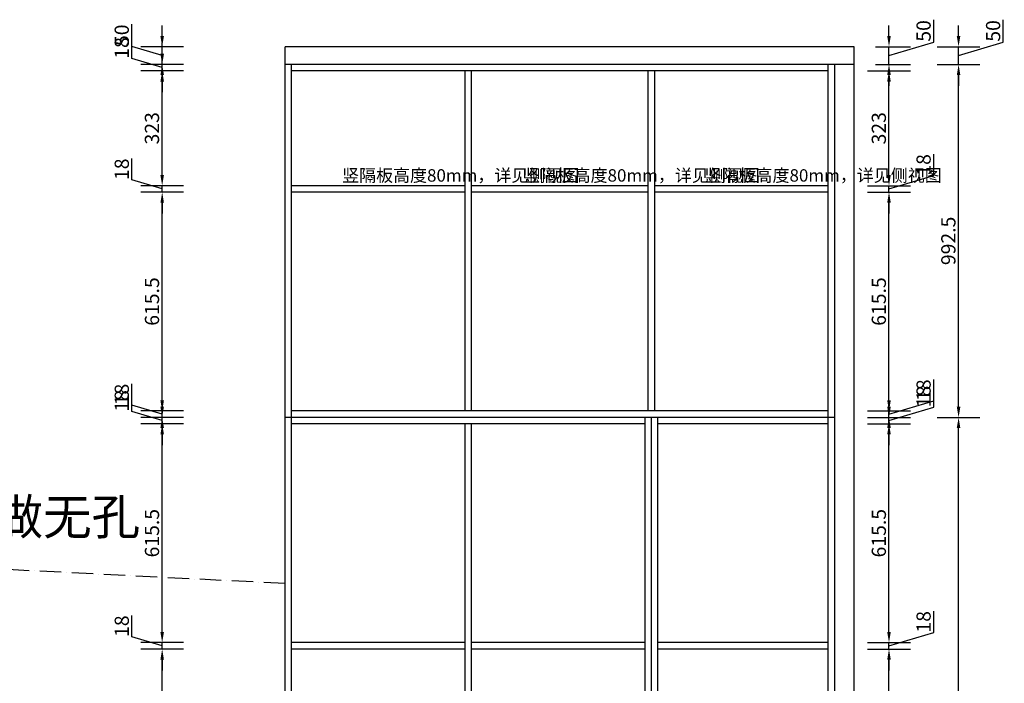
# Model space of a CAD drawing. Units: millimetres. Extents: x 231028 to 256855, y 80812 to 94587.
# Drawn here: x 240996 to 243764, y 90126 to 91992 of the extents above; entities that cross this region are included whole.
import ezdxf

# ---------------------------------------------------------------- set-up
doc = ezdxf.new("R2010")
doc.units = ezdxf.units.MM
doc.header["$LTSCALE"] = 5
doc.linetypes.add('ACAD_ISO10W100', pattern=[18, 12, -3, 0, -3])
doc.styles.get("Standard").update_dxf_attribs({"font": 'arial.ttf'})
doc.dimstyles.new('衣柜', dxfattribs={"dimscale": 2, "dimtxt": 20, "dimasz": 15, "dimexe": 30, "dimexo": 30, "dimgap": 1.5, "dimtad": 1, "dimdec": 1, "dimdsep": 46, "dimtxsty": 'Standard', "dimcen": 0, "dimclrd": 1, "dimclre": 4, "dimclrt": 256, "dimadec": 0, "dimazin": 2, "dimtp": 0.1, "dimtm": 0.1, "dimtfac": 0.71, "dimtdec": 1, "dimtmove": 1, "dimatfit": 0, "dimfxl": 30, "dimfxlon": 1, "dimlwd": -1, "dimlwe": -1, "dimarcsym": 0})

# ---------------------------------------------------------------- blocks, each defined once
blk = doc.blocks.new('*D11')
at = {"color": 4, "transparency": 16777216}
for p, q in [((241456.5, 90222.1), (241336.5, 90222.1)), ((241456.5, 89597.6), (241336.5, 89597.6))]:
    blk.add_line(p, q, dxfattribs=at)
at = {"color": 1, "transparency": 16777216}
blk.add_line((241396.5, 89627.6), (241396.5, 90192.1), dxfattribs=at)
for points in [[(241391.5, 90192.1), (241401.5, 90192.1), (241396.5, 90222.1)], [(241391.5, 89627.6), (241401.5, 89627.6), (241396.5, 89597.6)]]:
    blk.add_solid(points, dxfattribs=at)
at = {"layer": 'Defpoints', "color": 0, "transparency": 16777216}
for p in [(241396.5, 90222.1), (241760.1, 90222.1), (241760.1, 89597.6)]:
    blk.add_point(p, dxfattribs=at)
at = {"transparency": 16777216, "insert": (241373, 89909.9), "char_height": 40, "attachment_point": 5, "rotation": 90}
blk.add_mtext('624.5', dxfattribs=at)
blk = doc.blocks.new('*D12')
at = {"color": 1, "transparency": 16777216}
for p, q in [((241311.5, 90256.6), (241311.5, 90316.2)), ((241396.5, 90270.1), (241396.5, 90300.1)), ((241396.5, 90231.1), (241311.5, 90256.6)), ((241396.5, 90222.1), (241396.5, 90240.1)), ((241396.5, 90222.1), (241396.5, 90240.1)), ((241396.5, 90192.1), (241396.5, 90162.1))]:
    blk.add_line(p, q, dxfattribs=at)
at = {"color": 4, "transparency": 16777216}
for p, q in [((241456.5, 90240.1), (241336.5, 90240.1)), ((241456.5, 90222.1), (241336.5, 90222.1))]:
    blk.add_line(p, q, dxfattribs=at)
at = {"color": 1, "transparency": 16777216}
for points in [[(241391.5, 90270.1), (241401.5, 90270.1), (241396.5, 90240.1)], [(241391.5, 90192.1), (241401.5, 90192.1), (241396.5, 90222.1)]]:
    blk.add_solid(points, dxfattribs=at)
at = {"layer": 'Defpoints', "color": 0, "transparency": 16777216}
for p in [(241396.5, 90240.1), (241760.1, 90240.1), (241760.1, 90222.1)]:
    blk.add_point(p, dxfattribs=at)
at = {"transparency": 16777216, "insert": (241288.1, 90286.4), "char_height": 40, "attachment_point": 5, "rotation": 90}
blk.add_mtext('18', dxfattribs=at)
blk = doc.blocks.new('*D13')
at = {"color": 4, "transparency": 16777216}
for p, q in [((241456.5, 90855.6), (241336.5, 90855.6)), ((241456.5, 90240.1), (241336.5, 90240.1))]:
    blk.add_line(p, q, dxfattribs=at)
at = {"color": 1, "transparency": 16777216}
blk.add_line((241396.5, 90270.1), (241396.5, 90825.6), dxfattribs=at)
for points in [[(241391.5, 90825.6), (241401.5, 90825.6), (241396.5, 90855.6)], [(241391.5, 90270.1), (241401.5, 90270.1), (241396.5, 90240.1)]]:
    blk.add_solid(points, dxfattribs=at)
at = {"layer": 'Defpoints', "color": 0, "transparency": 16777216}
for p in [(241396.5, 90855.6), (241760.1, 90855.6), (241760.1, 90240.1)]:
    blk.add_point(p, dxfattribs=at)
at = {"transparency": 16777216, "insert": (241373, 90547.9), "char_height": 40, "attachment_point": 5, "rotation": 90}
blk.add_mtext('615.5', dxfattribs=at)
blk = doc.blocks.new('*D14')
at = {"color": 1, "transparency": 16777216}
for p, q in [((241311.5, 90890.1), (241311.5, 90949.7)), ((241396.5, 90903.6), (241396.5, 90933.6)), ((241396.5, 90864.6), (241311.5, 90890.1)), ((241396.5, 90855.6), (241396.5, 90873.6)), ((241396.5, 90855.6), (241396.5, 90873.6)), ((241396.5, 90825.6), (241396.5, 90795.6))]:
    blk.add_line(p, q, dxfattribs=at)
at = {"color": 4, "transparency": 16777216}
for p, q in [((241456.5, 90873.6), (241336.5, 90873.6)), ((241456.5, 90855.6), (241336.5, 90855.6))]:
    blk.add_line(p, q, dxfattribs=at)
at = {"color": 1, "transparency": 16777216}
for points in [[(241391.5, 90903.6), (241401.5, 90903.6), (241396.5, 90873.6)], [(241391.5, 90825.6), (241401.5, 90825.6), (241396.5, 90855.6)]]:
    blk.add_solid(points, dxfattribs=at)
at = {"layer": 'Defpoints', "color": 0, "transparency": 16777216}
for p in [(241396.5, 90873.6), (241742.1, 90873.6), (241760.1, 90855.6)]:
    blk.add_point(p, dxfattribs=at)
at = {"transparency": 16777216, "insert": (241288.1, 90919.9), "char_height": 40, "attachment_point": 5, "rotation": 90}
blk.add_mtext('18', dxfattribs=at)
blk = doc.blocks.new('*D15')
at = {"color": 1, "transparency": 16777216}
for p, q in [((241311.5, 90908.1), (241311.5, 90967.7)), ((241396.5, 90921.6), (241396.5, 90951.6)), ((241396.5, 90882.6), (241311.5, 90908.1)), ((241396.5, 90873.6), (241396.5, 90891.6)), ((241396.5, 90873.6), (241396.5, 90891.6)), ((241396.5, 90843.6), (241396.5, 90813.6))]:
    blk.add_line(p, q, dxfattribs=at)
at = {"color": 4, "transparency": 16777216}
for p, q in [((241456.5, 90891.6), (241336.5, 90891.6)), ((241456.5, 90873.6), (241336.5, 90873.6))]:
    blk.add_line(p, q, dxfattribs=at)
at = {"color": 1, "transparency": 16777216}
for points in [[(241391.5, 90921.6), (241401.5, 90921.6), (241396.5, 90891.6)], [(241391.5, 90843.6), (241401.5, 90843.6), (241396.5, 90873.6)]]:
    blk.add_solid(points, dxfattribs=at)
at = {"layer": 'Defpoints', "color": 0, "transparency": 16777216}
for p in [(241396.5, 90891.6), (241742.1, 90873.6), (241760.1, 90891.6)]:
    blk.add_point(p, dxfattribs=at)
at = {"transparency": 16777216, "insert": (241288.1, 90937.9), "char_height": 40, "attachment_point": 5, "rotation": 90}
blk.add_mtext('18', dxfattribs=at)
blk = doc.blocks.new('*D16')
at = {"color": 4, "transparency": 16777216}
for p, q in [((241456.5, 91507.1), (241336.5, 91507.1)), ((241456.5, 90891.6), (241336.5, 90891.6))]:
    blk.add_line(p, q, dxfattribs=at)
at = {"color": 1, "transparency": 16777216}
blk.add_line((241396.5, 90921.6), (241396.5, 91477.1), dxfattribs=at)
for points in [[(241391.5, 91477.1), (241401.5, 91477.1), (241396.5, 91507.1)], [(241391.5, 90921.6), (241401.5, 90921.6), (241396.5, 90891.6)]]:
    blk.add_solid(points, dxfattribs=at)
at = {"layer": 'Defpoints', "color": 0, "transparency": 16777216}
for p in [(241396.5, 91507.1), (241760.1, 91507.1), (241760.1, 90891.6)]:
    blk.add_point(p, dxfattribs=at)
at = {"transparency": 16777216, "insert": (241373, 91199.4), "char_height": 40, "attachment_point": 5, "rotation": 90}
blk.add_mtext('615.5', dxfattribs=at)
blk = doc.blocks.new('*D17')
at = {"color": 1, "transparency": 16777216}
for p, q in [((241311.5, 91541.6), (241311.5, 91601.2)), ((241396.5, 91555.1), (241396.5, 91585.1)), ((241396.5, 91516.1), (241311.5, 91541.6)), ((241396.5, 91507.1), (241396.5, 91525.1)), ((241396.5, 91507.1), (241396.5, 91525.1)), ((241396.5, 91477.1), (241396.5, 91447.1))]:
    blk.add_line(p, q, dxfattribs=at)
at = {"color": 4, "transparency": 16777216}
for p, q in [((241456.5, 91525.1), (241336.5, 91525.1)), ((241456.5, 91507.1), (241336.5, 91507.1))]:
    blk.add_line(p, q, dxfattribs=at)
at = {"color": 1, "transparency": 16777216}
for points in [[(241391.5, 91555.1), (241401.5, 91555.1), (241396.5, 91525.1)], [(241391.5, 91477.1), (241401.5, 91477.1), (241396.5, 91507.1)]]:
    blk.add_solid(points, dxfattribs=at)
at = {"layer": 'Defpoints', "color": 0, "transparency": 16777216}
for p in [(241396.5, 91525.1), (241760.1, 91525.1), (241760.1, 91507.1)]:
    blk.add_point(p, dxfattribs=at)
at = {"transparency": 16777216, "insert": (241288.1, 91571.4), "char_height": 40, "attachment_point": 5, "rotation": 90}
blk.add_mtext('18', dxfattribs=at)
blk = doc.blocks.new('*D18')
at = {"color": 4, "transparency": 16777216}
for p, q in [((241456.5, 91848.1), (241336.5, 91848.1)), ((241456.5, 91525.1), (241336.5, 91525.1))]:
    blk.add_line(p, q, dxfattribs=at)
at = {"color": 1, "transparency": 16777216}
blk.add_line((241396.5, 91555.1), (241396.5, 91818.1), dxfattribs=at)
for points in [[(241391.5, 91818.1), (241401.5, 91818.1), (241396.5, 91848.1)], [(241391.5, 91555.1), (241401.5, 91555.1), (241396.5, 91525.1)]]:
    blk.add_solid(points, dxfattribs=at)
at = {"layer": 'Defpoints', "color": 0, "transparency": 16777216}
for p in [(241396.5, 91848.1), (241760.1, 91848.1), (241760.1, 91525.1)]:
    blk.add_point(p, dxfattribs=at)
at = {"transparency": 16777216, "insert": (241373, 91686.6), "char_height": 40, "attachment_point": 5, "rotation": 90}
blk.add_mtext('323', dxfattribs=at)
blk = doc.blocks.new('*D19')
at = {"color": 1, "transparency": 16777216}
for p, q in [((241311.5, 91882.6), (241311.5, 91942.2)), ((241396.5, 91896.1), (241396.5, 91926.1)), ((241396.5, 91857.1), (241311.5, 91882.6)), ((241396.5, 91848.1), (241396.5, 91866.1)), ((241396.5, 91848.1), (241396.5, 91866.1)), ((241396.5, 91818.1), (241396.5, 91788.1))]:
    blk.add_line(p, q, dxfattribs=at)
at = {"color": 4, "transparency": 16777216}
for p, q in [((241456.5, 91866.1), (241336.5, 91866.1)), ((241456.5, 91848.1), (241336.5, 91848.1))]:
    blk.add_line(p, q, dxfattribs=at)
at = {"color": 1, "transparency": 16777216}
for points in [[(241391.5, 91896.1), (241401.5, 91896.1), (241396.5, 91866.1)], [(241391.5, 91818.1), (241401.5, 91818.1), (241396.5, 91848.1)]]:
    blk.add_solid(points, dxfattribs=at)
at = {"layer": 'Defpoints', "color": 0, "transparency": 16777216}
for p in [(241396.5, 91866.1), (241742.1, 91866.1), (241760.1, 91848.1)]:
    blk.add_point(p, dxfattribs=at)
at = {"transparency": 16777216, "insert": (241288.1, 91912.4), "char_height": 40, "attachment_point": 5, "rotation": 90}
blk.add_mtext('18', dxfattribs=at)
blk = doc.blocks.new('*D20')
at = {"color": 1, "transparency": 16777216}
for p, q in [((241311.5, 91916.6), (241311.5, 91979.8)), ((241396.5, 91946.1), (241396.5, 91976.1)), ((241396.5, 91891.1), (241311.5, 91916.6)), ((241396.5, 91866.1), (241396.5, 91916.1)), ((241396.5, 91866.1), (241396.5, 91916.1)), ((241396.5, 91836.1), (241396.5, 91806.1))]:
    blk.add_line(p, q, dxfattribs=at)
at = {"color": 4, "transparency": 16777216}
for p, q in [((241456.5, 91916.1), (241336.5, 91916.1)), ((241456.5, 91866.1), (241336.5, 91866.1))]:
    blk.add_line(p, q, dxfattribs=at)
at = {"color": 1, "transparency": 16777216}
for points in [[(241391.5, 91946.1), (241401.5, 91946.1), (241396.5, 91916.1)], [(241391.5, 91836.1), (241401.5, 91836.1), (241396.5, 91866.1)]]:
    blk.add_solid(points, dxfattribs=at)
at = {"layer": 'Defpoints', "color": 0, "transparency": 16777216}
for p in [(241396.5, 91916.1), (241742.1, 91916.1), (241742.1, 91866.1)]:
    blk.add_point(p, dxfattribs=at)
at = {"transparency": 16777216, "insert": (241288.1, 91948.2), "char_height": 40, "attachment_point": 5, "rotation": 90}
blk.add_mtext('50', dxfattribs=at)
blk = doc.blocks.new('*D25')
at = {"color": 4, "transparency": 16777216}
for p, q in [((243379.6, 90222.1), (243499.6, 90222.1)), ((243379.6, 89597.6), (243499.6, 89597.6))]:
    blk.add_line(p, q, dxfattribs=at)
at = {"color": 1, "transparency": 16777216}
blk.add_line((243439.6, 89627.6), (243439.6, 90192.1), dxfattribs=at)
for points in [[(243434.6, 90192.1), (243444.6, 90192.1), (243439.6, 90222.1)], [(243434.6, 89627.6), (243444.6, 89627.6), (243439.6, 89597.6)]]:
    blk.add_solid(points, dxfattribs=at)
at = {"layer": 'Defpoints', "color": 0, "transparency": 16777216}
for p in [(243269.1, 90222.1), (243439.6, 90222.1), (243269.1, 89597.6)]:
    blk.add_point(p, dxfattribs=at)
at = {"transparency": 16777216, "insert": (243416.2, 89909.9), "char_height": 40, "attachment_point": 5, "rotation": 90}
blk.add_mtext('624.5', dxfattribs=at)
blk = doc.blocks.new('*D26')
at = {"color": 1, "transparency": 16777216}
for p, q in [((243565.4, 90268.9), (243565.4, 90328.5)), ((243439.6, 90270.1), (243439.6, 90300.1)), ((243439.6, 90231.1), (243565.4, 90268.9)), ((243439.6, 90222.1), (243439.6, 90240.1)), ((243439.6, 90222.1), (243439.6, 90240.1)), ((243439.6, 90192.1), (243439.6, 90162.1))]:
    blk.add_line(p, q, dxfattribs=at)
at = {"color": 4, "transparency": 16777216}
for p, q in [((243379.6, 90240.1), (243499.6, 90240.1)), ((243379.6, 90222.1), (243499.6, 90222.1))]:
    blk.add_line(p, q, dxfattribs=at)
at = {"color": 1, "transparency": 16777216}
for points in [[(243434.6, 90270.1), (243444.6, 90270.1), (243439.6, 90240.1)], [(243434.6, 90192.1), (243444.6, 90192.1), (243439.6, 90222.1)]]:
    blk.add_solid(points, dxfattribs=at)
at = {"layer": 'Defpoints', "color": 0, "transparency": 16777216}
for p in [(243269.1, 90240.1), (243439.6, 90240.1), (243269.1, 90222.1)]:
    blk.add_point(p, dxfattribs=at)
at = {"transparency": 16777216, "insert": (243542, 90298.7), "char_height": 40, "attachment_point": 5, "rotation": 90}
blk.add_mtext('18', dxfattribs=at)
blk = doc.blocks.new('*D27')
at = {"color": 4, "transparency": 16777216}
for p, q in [((243379.6, 90855.6), (243499.6, 90855.6)), ((243379.6, 90240.1), (243499.6, 90240.1))]:
    blk.add_line(p, q, dxfattribs=at)
at = {"color": 1, "transparency": 16777216}
blk.add_line((243439.6, 90270.1), (243439.6, 90825.6), dxfattribs=at)
for points in [[(243434.6, 90825.6), (243444.6, 90825.6), (243439.6, 90855.6)], [(243434.6, 90270.1), (243444.6, 90270.1), (243439.6, 90240.1)]]:
    blk.add_solid(points, dxfattribs=at)
at = {"layer": 'Defpoints', "color": 0, "transparency": 16777216}
for p in [(243269.1, 90855.6), (243439.6, 90855.6), (243269.1, 90240.1)]:
    blk.add_point(p, dxfattribs=at)
at = {"transparency": 16777216, "insert": (243416.2, 90547.9), "char_height": 40, "attachment_point": 5, "rotation": 90}
blk.add_mtext('615.5', dxfattribs=at)
blk = doc.blocks.new('*D28')
at = {"color": 1, "transparency": 16777216}
for p, q in [((243565.4, 90902.4), (243565.4, 90962)), ((243439.6, 90903.6), (243439.6, 90933.6)), ((243439.6, 90864.6), (243565.4, 90902.4)), ((243439.6, 90855.6), (243439.6, 90873.6)), ((243439.6, 90855.6), (243439.6, 90873.6)), ((243439.6, 90825.6), (243439.6, 90795.6))]:
    blk.add_line(p, q, dxfattribs=at)
at = {"color": 4, "transparency": 16777216}
for p, q in [((243379.6, 90873.6), (243499.6, 90873.6)), ((243379.6, 90855.6), (243499.6, 90855.6))]:
    blk.add_line(p, q, dxfattribs=at)
at = {"color": 1, "transparency": 16777216}
for points in [[(243434.6, 90903.6), (243444.6, 90903.6), (243439.6, 90873.6)], [(243434.6, 90825.6), (243444.6, 90825.6), (243439.6, 90855.6)]]:
    blk.add_solid(points, dxfattribs=at)
at = {"layer": 'Defpoints', "color": 0, "transparency": 16777216}
for p in [(243287.1, 90873.6), (243439.6, 90873.6), (243269.1, 90855.6)]:
    blk.add_point(p, dxfattribs=at)
at = {"transparency": 16777216, "insert": (243542, 90932.2), "char_height": 40, "attachment_point": 5, "rotation": 90}
blk.add_mtext('18', dxfattribs=at)
blk = doc.blocks.new('*D29')
at = {"color": 1, "transparency": 16777216}
for p, q in [((243565.4, 90920.4), (243565.4, 90980)), ((243439.6, 90921.6), (243439.6, 90951.6)), ((243439.6, 90882.6), (243565.4, 90920.4)), ((243439.6, 90873.6), (243439.6, 90891.6)), ((243439.6, 90873.6), (243439.6, 90891.6)), ((243439.6, 90843.6), (243439.6, 90813.6))]:
    blk.add_line(p, q, dxfattribs=at)
at = {"color": 4, "transparency": 16777216}
for p, q in [((243379.6, 90891.6), (243499.6, 90891.6)), ((243379.6, 90873.6), (243499.6, 90873.6))]:
    blk.add_line(p, q, dxfattribs=at)
at = {"color": 1, "transparency": 16777216}
for points in [[(243434.6, 90921.6), (243444.6, 90921.6), (243439.6, 90891.6)], [(243434.6, 90843.6), (243444.6, 90843.6), (243439.6, 90873.6)]]:
    blk.add_solid(points, dxfattribs=at)
at = {"layer": 'Defpoints', "color": 0, "transparency": 16777216}
for p in [(243269.1, 90891.6), (243287.1, 90873.6), (243439.6, 90891.6)]:
    blk.add_point(p, dxfattribs=at)
at = {"transparency": 16777216, "insert": (243542, 90950.2), "char_height": 40, "attachment_point": 5, "rotation": 90}
blk.add_mtext('18', dxfattribs=at)
blk = doc.blocks.new('*D30')
at = {"color": 4, "transparency": 16777216}
for p, q in [((243379.6, 91507.1), (243499.6, 91507.1)), ((243379.6, 90891.6), (243499.6, 90891.6))]:
    blk.add_line(p, q, dxfattribs=at)
at = {"color": 1, "transparency": 16777216}
blk.add_line((243439.6, 90921.6), (243439.6, 91477.1), dxfattribs=at)
for points in [[(243434.6, 91477.1), (243444.6, 91477.1), (243439.6, 91507.1)], [(243434.6, 90921.6), (243444.6, 90921.6), (243439.6, 90891.6)]]:
    blk.add_solid(points, dxfattribs=at)
at = {"layer": 'Defpoints', "color": 0, "transparency": 16777216}
for p in [(243269.1, 91507.1), (243439.6, 91507.1), (243269.1, 90891.6)]:
    blk.add_point(p, dxfattribs=at)
at = {"transparency": 16777216, "insert": (243416.2, 91199.4), "char_height": 40, "attachment_point": 5, "rotation": 90}
blk.add_mtext('615.5', dxfattribs=at)
blk = doc.blocks.new('*D31')
at = {"color": 1, "transparency": 16777216}
for p, q in [((243565.4, 91553.9), (243565.4, 91613.5)), ((243439.6, 91555.1), (243439.6, 91585.1)), ((243439.6, 91516.1), (243565.4, 91553.9)), ((243439.6, 91507.1), (243439.6, 91525.1)), ((243439.6, 91507.1), (243439.6, 91525.1)), ((243439.6, 91477.1), (243439.6, 91447.1))]:
    blk.add_line(p, q, dxfattribs=at)
at = {"color": 4, "transparency": 16777216}
for p, q in [((243379.6, 91525.1), (243499.6, 91525.1)), ((243379.6, 91507.1), (243499.6, 91507.1))]:
    blk.add_line(p, q, dxfattribs=at)
at = {"color": 1, "transparency": 16777216}
for points in [[(243434.6, 91555.1), (243444.6, 91555.1), (243439.6, 91525.1)], [(243434.6, 91477.1), (243444.6, 91477.1), (243439.6, 91507.1)]]:
    blk.add_solid(points, dxfattribs=at)
at = {"layer": 'Defpoints', "color": 0, "transparency": 16777216}
for p in [(243269.1, 91525.1), (243269.1, 91507.1), (243439.6, 91525.1)]:
    blk.add_point(p, dxfattribs=at)
at = {"transparency": 16777216, "insert": (243542, 91583.7), "char_height": 40, "attachment_point": 5, "rotation": 90}
blk.add_mtext('18', dxfattribs=at)
blk = doc.blocks.new('*D32')
at = {"color": 4, "transparency": 16777216}
for p, q in [((243379.6, 91848.1), (243499.6, 91848.1)), ((243379.6, 91525.1), (243499.6, 91525.1))]:
    blk.add_line(p, q, dxfattribs=at)
at = {"color": 1, "transparency": 16777216}
blk.add_line((243439.6, 91555.1), (243439.6, 91818.1), dxfattribs=at)
for points in [[(243434.6, 91818.1), (243444.6, 91818.1), (243439.6, 91848.1)], [(243434.6, 91555.1), (243444.6, 91555.1), (243439.6, 91525.1)]]:
    blk.add_solid(points, dxfattribs=at)
at = {"layer": 'Defpoints', "color": 0, "transparency": 16777216}
for p in [(243269.1, 91848.1), (243439.6, 91848.1), (243269.1, 91525.1)]:
    blk.add_point(p, dxfattribs=at)
at = {"transparency": 16777216, "insert": (243416.2, 91686.6), "char_height": 40, "attachment_point": 5, "rotation": 90}
blk.add_mtext('323', dxfattribs=at)
blk = doc.blocks.new('*D33')
at = {"color": 1, "transparency": 16777216}
for p, q in [((243439.6, 91946.1), (243439.6, 91976.1)), ((243565.4, 91928.9), (243565.4, 91992)), ((243439.6, 91891.1), (243565.4, 91928.9)), ((243439.6, 91866.1), (243439.6, 91916.1)), ((243439.6, 91866.1), (243439.6, 91916.1)), ((243439.6, 91836.1), (243439.6, 91806.1))]:
    blk.add_line(p, q, dxfattribs=at)
at = {"color": 4, "transparency": 16777216}
for p, q in [((243402.1, 91916.1), (243499.6, 91916.1)), ((243402.1, 91866.1), (243499.6, 91866.1))]:
    blk.add_line(p, q, dxfattribs=at)
at = {"color": 1, "transparency": 16777216}
for points in [[(243434.6, 91946.1), (243444.6, 91946.1), (243439.6, 91916.1)], [(243434.6, 91836.1), (243444.6, 91836.1), (243439.6, 91866.1)]]:
    blk.add_solid(points, dxfattribs=at)
at = {"layer": 'Defpoints', "color": 0, "transparency": 16777216}
for p in [(243342.1, 91916.1), (243439.6, 91916.1), (243342.1, 91866.1)]:
    blk.add_point(p, dxfattribs=at)
at = {"transparency": 16777216, "insert": (243542, 91960.4), "char_height": 40, "attachment_point": 5, "rotation": 90}
blk.add_mtext('50', dxfattribs=at)
blk = doc.blocks.new('*D45')
at = {"color": 4, "transparency": 16777216}
for p, q in [((243575.2, 90873.6), (243695.2, 90873.6)), ((243575.2, 88896.1), (243695.2, 88896.1))]:
    blk.add_line(p, q, dxfattribs=at)
at = {"color": 1, "transparency": 16777216}
blk.add_line((243635.2, 88926.1), (243635.2, 90843.6), dxfattribs=at)
for points in [[(243630.2, 90843.6), (243640.2, 90843.6), (243635.2, 90873.6)], [(243630.2, 88926.1), (243640.2, 88926.1), (243635.2, 88896.1)]]:
    blk.add_solid(points, dxfattribs=at)
at = {"layer": 'Defpoints', "color": 0, "transparency": 16777216}
for p in [(243287.1, 90873.6), (243635.2, 90873.6), (243342.1, 88896.1)]:
    blk.add_point(p, dxfattribs=at)
at = {"transparency": 16777216, "insert": (243611.7, 89884.9), "char_height": 40, "attachment_point": 5, "rotation": 90}
blk.add_mtext('1977.5', dxfattribs=at)
blk = doc.blocks.new('*D46')
at = {"color": 4, "transparency": 16777216}
for p, q in [((243575.2, 91866.1), (243695.2, 91866.1)), ((243575.2, 90873.6), (243695.2, 90873.6))]:
    blk.add_line(p, q, dxfattribs=at)
at = {"color": 1, "transparency": 16777216}
blk.add_line((243635.2, 90903.6), (243635.2, 91836.1), dxfattribs=at)
for points in [[(243630.2, 91836.1), (243640.2, 91836.1), (243635.2, 91866.1)], [(243630.2, 90903.6), (243640.2, 90903.6), (243635.2, 90873.6)]]:
    blk.add_solid(points, dxfattribs=at)
at = {"layer": 'Defpoints', "color": 0, "transparency": 16777216}
for p in [(243342.1, 91866.1), (243635.2, 91866.1), (243287.1, 90873.6)]:
    blk.add_point(p, dxfattribs=at)
at = {"transparency": 16777216, "insert": (243611.7, 91369.9), "char_height": 40, "attachment_point": 5, "rotation": 90}
blk.add_mtext('992.5', dxfattribs=at)
blk = doc.blocks.new('*D47')
at = {"color": 1, "transparency": 16777216}
for p, q in [((243635.2, 91946.1), (243635.2, 91976.1)), ((243760.9, 91928.9), (243760.9, 91992)), ((243635.2, 91891.1), (243760.9, 91928.9)), ((243635.2, 91866.1), (243635.2, 91916.1)), ((243635.2, 91866.1), (243635.2, 91916.1)), ((243635.2, 91836.1), (243635.2, 91806.1))]:
    blk.add_line(p, q, dxfattribs=at)
at = {"color": 4, "transparency": 16777216}
for p, q in [((243575.2, 91916.1), (243695.2, 91916.1)), ((243575.2, 91866.1), (243695.2, 91866.1))]:
    blk.add_line(p, q, dxfattribs=at)
at = {"color": 1, "transparency": 16777216}
for points in [[(243630.2, 91946.1), (243640.2, 91946.1), (243635.2, 91916.1)], [(243630.2, 91836.1), (243640.2, 91836.1), (243635.2, 91866.1)]]:
    blk.add_solid(points, dxfattribs=at)
at = {"layer": 'Defpoints', "color": 0, "transparency": 16777216}
for p in [(243342.1, 91916.1), (243635.2, 91916.1), (243342.1, 91866.1)]:
    blk.add_point(p, dxfattribs=at)
at = {"transparency": 16777216, "insert": (243737.5, 91960.4), "char_height": 40, "attachment_point": 5, "rotation": 90}
blk.add_mtext('50', dxfattribs=at)

msp = doc.modelspace()

# ---------------------------------------------------------------- linework, layer by layer
at = {"color": 0}
for p, q in [((241742.06, 88896.13), (241742.06, 91916.13)), ((243342.06, 91916.13), (241742.06, 91916.13)), ((243342.06, 88896.13), (243342.06, 91916.13)), ((243342.06, 91866.13), (241742.06, 91866.13)), ((241760.06, 88946.13), (241760.06, 91866.13)), ((243269.06, 90873.63), (243269.06, 91866.13)), ((243287.06, 88996.13), (243287.06, 91866.13)), ((243287.06, 88996.13), (243287.06, 91866.13)), ((243269.06, 91848.13), (241760.06, 91848.13)), ((242248.06, 90891.63), (242248.06, 91848.13)), ((242266.06, 90891.63), (242266.06, 91848.13)), ((242763.06, 90891.63), (242763.06, 91848.13)), ((242781.06, 90891.63), (242781.06, 91848.13)), ((242248.06, 91525.13), (241760.06, 91525.13)), ((242248.06, 91507.13), (241760.06, 91507.13)), ((242763.06, 91525.13), (242266.06, 91525.13)), ((242763.06, 91507.13), (242266.06, 91507.13)), ((243269.06, 91525.13), (242781.06, 91525.13)), ((243269.06, 91507.13), (242781.06, 91507.13)), ((243287.06, 90873.63), (241742.06, 90873.63)), ((243269.06, 90891.63), (241760.06, 90891.63)), ((242754.06, 88946.13), (242754.06, 90873.63)), ((242772.06, 88896.13), (242772.06, 90873.63)), ((242790.06, 88996.13), (242790.06, 90873.63)), ((243269.06, 88996.13), (243269.06, 90873.63)), ((242754.06, 90855.63), (241760.06, 90855.63)), ((242248.06, 88964.13), (242248.06, 90855.63)), ((242266.06, 88964.13), (242266.06, 90855.63)), ((243269.06, 90855.63), (242790.06, 90855.63)), ((242248.06, 90240.13), (241760.06, 90240.13)), ((242754.06, 90240.13), (242266.06, 90240.13)), ((243269.06, 90240.13), (242790.06, 90240.13)), ((242248.06, 90222.13), (241760.06, 90222.13)), ((242754.06, 90222.13), (242266.06, 90222.13)), ((243269.06, 90222.13), (242790.06, 90222.13))]:
    msp.add_line(p, q, dxfattribs=at)
at = {"color": 0, "linetype": 'ACAD_ISO10W100'}
msp.add_lwpolyline([(241742.06, 90406.13), (240375.37, 90474.96), (240233.11, 90474.96)], dxfattribs=at)

# ---------------------------------------------------------------- texts
at = {"color": 0, "linetype": 'ByBlock', "lineweight": -3, "attachment_point": 1}
for s, insert, char_height, width in [('{\\fSimSun|b0|i0|c134|p54;\\C1;竖隔板高度80mm，详见侧视图}', (241902.27, 91571.56), 35, 260.1213), ('{\\fSimSun|b0|i0|c134|p54;\\C1;竖隔板高度80mm，详见侧视图}', (242409.78, 91571.56), 35, 260.1213), ('{\\fSimSun|b0|i0|c134|p54;\\C1;竖隔板高度80mm，详见侧视图}', (242921.2, 91571.56), 35, 260.1213), ('{\\fSimSun|b0|i0|c134|p54;\\C1;此面见光，做无孔}', (240243.07, 90644.11), 100, 1371.3077)]:
    msp.add_mtext(s, dxfattribs=dict(at, insert=insert, char_height=char_height, width=width))

# ---------------------------------------------------------------- dimensions: what is measured, and where the dimension line sits
at = {"color": 1}
for base, p1, p2, picture, middle in [((241396.45, 91916.13), (241742.06, 91866.13), (241742.06, 91916.13), '*D20', (241288.11, 91919.6)), ((243439.61, 91916.13), (243342.06, 91866.13), (243342.06, 91916.13), '*D33', (243541.96, 91931.86)), ((243635.16, 91916.13), (243342.06, 91866.13), (243342.06, 91916.13), '*D47', (243737.5, 91931.86)), ((241396.45, 91866.13), (241760.06, 91848.13), (241742.06, 91866.13), '*D19', (241288.11, 91885.6)), ((243635.16, 91866.13), (243287.06, 90873.63), (243342.06, 91866.13), '*D46', (243611.73, 91369.88)), ((241396.45, 91848.13), (241760.06, 91525.13), (241760.06, 91848.13), '*D18', (241373.02, 91686.63)), ((243439.61, 91848.13), (243269.06, 91525.13), (243269.06, 91848.13), '*D32', (243416.18, 91686.63)), ((243439.61, 91525.13), (243269.06, 91507.13), (243269.06, 91525.13), '*D31', (243541.96, 91556.86)), ((241396.45, 91525.13), (241760.06, 91507.13), (241760.06, 91525.13), '*D17', (241288.11, 91544.6)), ((241396.45, 91507.13), (241760.06, 90891.63), (241760.06, 91507.13), '*D16', (241373.03, 91199.38)), ((243439.61, 91507.13), (243269.06, 90891.63), (243269.06, 91507.13), '*D30', (243416.19, 91199.38)), ((243439.61, 90891.63), (243287.06, 90873.63), (243269.06, 90891.63), '*D29', (243541.96, 90923.36)), ((241396.45, 90891.63), (241742.06, 90873.63), (241760.06, 90891.63), '*D15', (241288.11, 90911.1)), ((241396.45, 90873.63), (241760.06, 90855.63), (241742.06, 90873.63), '*D14', (241288.11, 90893.1)), ((243439.61, 90873.63), (243269.06, 90855.63), (243287.06, 90873.63), '*D28', (243541.96, 90905.36)), ((243635.16, 90873.63), (243342.06, 88896.13), (243287.06, 90873.63), '*D45', (243611.73, 89884.88)), ((241396.45, 90855.63), (241760.06, 90240.13), (241760.06, 90855.63), '*D13', (241373.03, 90547.88)), ((243439.61, 90855.63), (243269.06, 90240.13), (243269.06, 90855.63), '*D27', (243416.19, 90547.88)), ((241396.45, 90240.13), (241760.06, 90222.13), (241760.06, 90240.13), '*D12', (241288.11, 90259.6)), ((243439.61, 90240.13), (243269.06, 90222.13), (243269.06, 90240.13), '*D26', (243541.96, 90271.86)), ((241396.45, 90222.13), (241760.06, 89597.63), (241760.06, 90222.13), '*D11', (241373.03, 89909.88)), ((243439.61, 90222.13), (243269.06, 89597.63), (243269.06, 90222.13), '*D25', (243416.19, 89909.88))]:
    dim = msp.add_linear_dim(base=base, p1=p1, p2=p2, angle=270, dimstyle='衣柜', dxfattribs=at)
    dim.commit()
    dim.dimension.update_dxf_attribs({"geometry": picture, "text_midpoint": middle})

doc.saveas('drawing.dxf')
